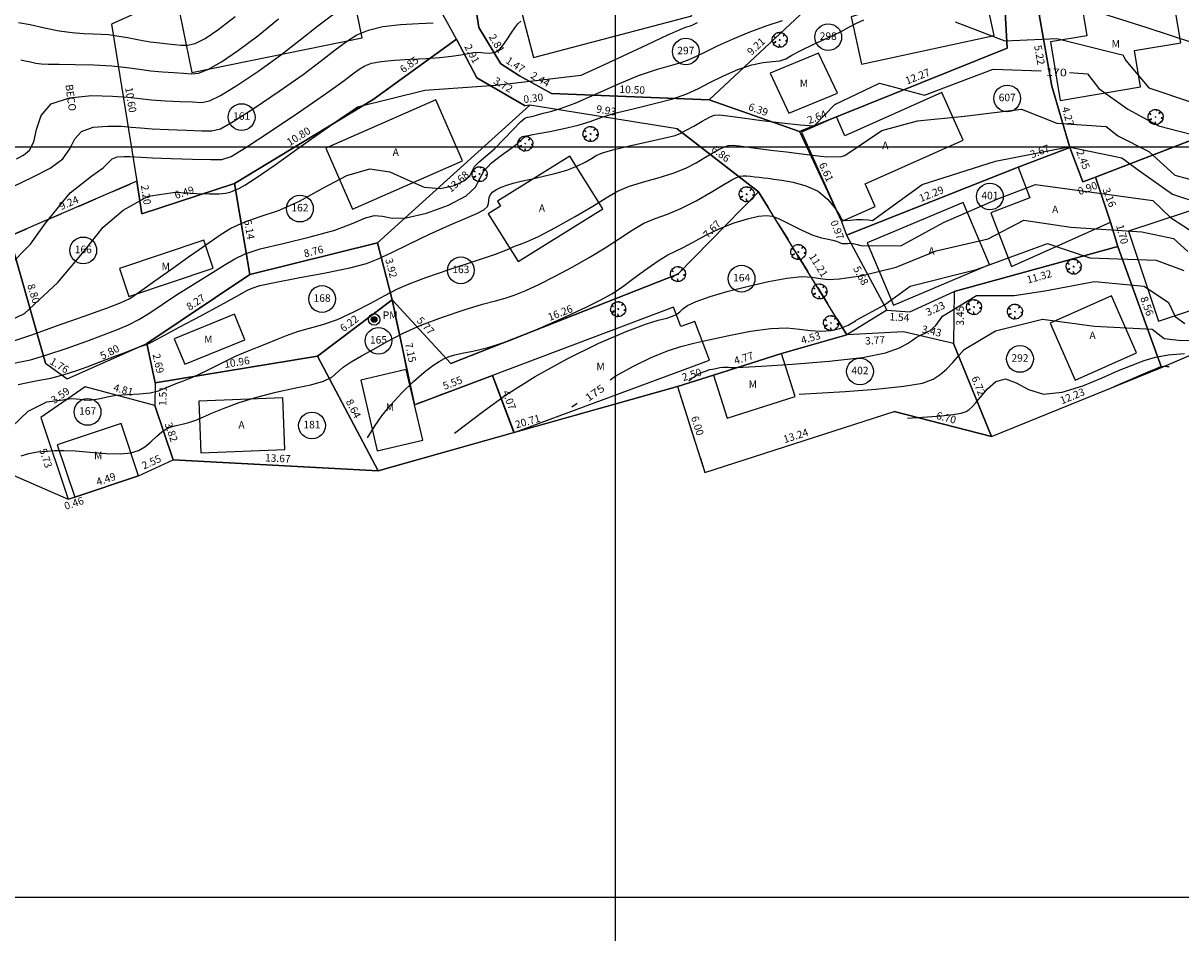
# Model space of a CAD drawing. Units: millimetres. Extents: x 181350 to 181950, y 1671000 to 1671400.
# Drawn here: x 181611 to 181688, y 1671148 to 1671208 of the extents above; entities that cross this region are included whole.
import ezdxf
from ezdxf.enums import TextEntityAlignment as Align

# ---------------------------------------------------------------- set-up
doc = ezdxf.new("R2010")
doc.units = ezdxf.units.MM
doc.linetypes.add('ALINHPROJETADO', pattern=[2.5, 1.25, -1.25])
doc.linetypes.add('CONTINUO', pattern=[0])
for name, color, linetype in [('CURVAS', 7, 'CONTINUO'), ('T-DIM', 7, 'Continuous'), ('T-DIVIS-IMAG', 254, 'ALINHPROJETADO'), ('T-DIVIS-LOTE', 254, 'Continuous'), ('T-EDIF-ALV', 130, 'Continuous'), ('T-EDIF-MAD', 10, 'Continuous'), ('T-EDIF-TEXT', 2, 'Continuous'), ('T-INFRA', 7, 'Continuous'), ('T-PGLEBA', 40, 'Continuous'), ('T-PLOTE', 254, 'Continuous'), ('T-PQUADR', 254, 'Continuous'), ('T-QUADR', 7, 'Continuous'), ('T-RUAS', 2, 'Continuous'), ('T-VEGET', 7, 'Continuous')]:
    doc.layers.add(name, color=color, linetype=linetype)
doc.styles.add('BECOS', font='romans.shx', dxfattribs={"height": 0.5})
doc.styles.add('CNÍVEL', font='romans.shx', dxfattribs={"height": 0.5})
doc.styles.add('LOTEDIM', font='romans.shx', dxfattribs={"height": 0.5})
doc.styles.add('NUMLOTE', font='romans.shx', dxfattribs={"height": 0.5})
doc.styles.get("Standard").update_dxf_attribs({"font": 'romans.shx'})
doc.styles.add('TEXTOEDIFICAÇÃO', font='romans.shx', dxfattribs={"height": 0.5})
doc.linetypes.add('ALVENARIA', pattern='A,0.375,[130,ltypeshp.shx,S=0.625,R=0,X=0,Y=0],2.5', length=2.875)
doc.linetypes.add('CERCA_ARAME', pattern='A,0.375,["X",Standard,S=1.25,R=0,X=-0.1,Y=-0.625],2.5', length=2.875)
doc.linetypes.add('MADEIRA', pattern='A,0.375,[130,ltypeshp.shx,S=0.3,R=0,X=0,Y=0.3],2.5', length=2.875)

# ---------------------------------------------------------------- blocks, each defined once
blk = doc.blocks.new('NUMLOTE')
at = {"layer": 'T-PLOTE'}
blk.add_circle((0, 0), 0.89, dxfattribs=at)
at = {"layer": 'T-PLOTE', "style": 'NUMLOTE'}
blk.add_attdef('NUMLOTE', text='', height=0.5, dxfattribs=at).set_placement((0, 0), align=Align.MIDDLE)
blk = doc.blocks.new('TEXTOEDIFICAÇÃO')
at = {"linetype": 'ALINHPROJETADO', "style": 'TEXTOEDIFICAÇÃO'}
blk.add_attdef('TEXTOEDIFICAÇÃO', (-0.052, -0.312), '', height=0.5, dxfattribs=at)
blk = doc.blocks.new('ÁRVORE')
for q in [(-0.035, 0.035), (-0.035, -0.035), (0.035, 0.035), (0.035, -0.035)]:
    blk.add_line((0, 0), q)
blk.add_lwpolyline([(0.339, -0.335), (0.316, -0.333), (0.332, -0.362), (0.285, -0.404), (0.204, -0.47), (0.114, -0.494), (0.03, -0.497), (0.021, -0.471), (-0.01, -0.361), (-0.039, -0.319), (-0.02, -0.401), (-0.029, -0.451), (-0.023, -0.47), (-0.047, -0.484), (-0.043, -0.509), (-0.105, -0.501), (-0.11, -0.499), (-0.181, -0.46), (-0.186, -0.434), (-0.201, -0.451), (-0.267, -0.423), (-0.364, -0.358), (-0.414, -0.289), (-0.416, -0.246), (-0.381, -0.215), (-0.261, -0.151), (-0.261, -0.123), (-0.411, -0.195), (-0.436, -0.195), (-0.466, -0.17), (-0.505, -0.042), (-0.495, 0.023), (-0.476, 0.164), (-0.434, 0.232), (-0.419, 0.241), (-0.378, 0.21), (-0.339, 0.177), (-0.306, 0.148), (-0.307, 0.165), (-0.363, 0.222), (-0.388, 0.254), (-0.408, 0.277), (-0.351, 0.356), (-0.283, 0.405), (-0.237, 0.442), (-0.182, 0.472), (-0.164, 0.462), (-0.159, 0.448), (-0.155, 0.465), (-0.145, 0.479), (-0.087, 0.494), (-0.032, 0.491), (-0.022, 0.489), (0.02, 0.499), (0.066, 0.5), (0.075, 0.473), (0.068, 0.427), (0.073, 0.43), (0.082, 0.451), (0.097, 0.47), (0.117, 0.478), (0.168, 0.469), (0.298, 0.391), (0.297, 0.37), (0.256, 0.301), (0.223, 0.248), (0.225, 0.235), (0.295, 0.305), (0.323, 0.324), (0.347, 0.342), (0.398, 0.296), (0.43, 0.241), (0.472, 0.167), (0.495, 0.043), (0.501, -0.024), (0.477, -0.044), (0.432, -0.056), (0.38, -0.057), (0.396, -0.068), (0.458, -0.071), (0.479, -0.072), (0.489, -0.077), (0.485, -0.12), (0.475, -0.164), (0.441, -0.244), (0.364, -0.335)], close=True)
blk = doc.blocks.new('POSTE')
h = blk.add_hatch(color=256)
edge = h.paths.add_edge_path()
edge.add_arc((0, 0), 0.187, 0, 360)
for radius in [0.381, 0.187]:
    blk.add_circle((0, 0), radius)
blk.add_attdef('POSTE', (0.578, 0.044), '', height=0.5)

msp = doc.modelspace()

# ---------------------------------------------------------------- linework, layer by layer
at = {"layer": 'CURVAS', "color": 54, "linetype": 'CONTINUO'}
for points in [[(181610.136, 1671199.221), (181610.597, 1671199.463), (181610.993, 1671199.792), (181611.28, 1671200.339), (181611.466, 1671201.17), (181611.765, 1671202.098), (181612.441, 1671202.867), (181613.652, 1671203.288), (181615.136, 1671203.424), (181616.525, 1671203.398), (181617.55, 1671203.32), (181618.341, 1671203.229), (181619.123, 1671203.145), (181620.058, 1671203.084), (181621.032, 1671203.04), (181621.864, 1671203), (181622.449, 1671202.975), (181622.98, 1671203.075), (181623.723, 1671203.432), (181624.864, 1671204.134), (181626.266, 1671205.081), (181627.71, 1671206.128), (181629.02, 1671207.147), (181630.192, 1671208.079), (181631.263, 1671208.882)], [(181674.964, 1671209.467), (181678.36, 1671208.819), (181681.563, 1671209.195), (181685.426, 1671207.972), (181688.535, 1671206.937)], [(181609.046, 1671188.126), (181610.655, 1671188.904), (181612.886, 1671190.977), (181614.65, 1671193.05), (181615.895, 1671194.657), (181617.244, 1671195.797), (181618.905, 1671196.73), (181620.721, 1671196.989), (181622.122, 1671196.894), (181622.99, 1671196.883), (181623.62, 1671196.891), (181624.06, 1671196.927), (181624.357, 1671196.994), (181624.562, 1671197.076), (181624.73, 1671197.156), (181624.932, 1671197.242), (181625.33, 1671197.457), (181626.102, 1671197.954), (181627.354, 1671198.822), (181628.877, 1671199.903), (181630.386, 1671200.974), (181631.642, 1671201.852), (181632.597, 1671202.507), (181632.836, 1671202.67), (181637.331, 1671203.795), (181642.051, 1671204.11), (181647.746, 1671204.794), (181648.97, 1671205.338), (181650.529, 1671206.065), (181652.154, 1671206.834), (181653.509, 1671207.467), (181654.345, 1671207.836), (181654.762, 1671207.997), (181654.949, 1671208.054), (181655.066, 1671208.096), (181655.173, 1671208.147), (181655.303, 1671208.213), (181655.484, 1671208.3)], [(181609.303, 1671185.46), (181611.065, 1671185.822), (181611.226, 1671185.855), (181612.228, 1671186.166), (181613.445, 1671186.584), (181614.74, 1671187.046), (181615.922, 1671187.478), (181616.851, 1671187.829), (181617.596, 1671188.147), (181618.279, 1671188.503), (181619.007, 1671188.954), (181619.833, 1671189.504), (181620.797, 1671190.142), (181621.902, 1671190.844), (181623.014, 1671191.535), (181623.964, 1671192.125), (181624.664, 1671192.557), (181625.357, 1671192.888), (181626.369, 1671193.206), (181627.904, 1671193.581), (181629.693, 1671194.008), (181631.343, 1671194.464), (181632.553, 1671194.915), (181633.383, 1671195.275), (181633.982, 1671195.447), (181634.507, 1671195.387), (181635.145, 1671195.257), (181636.093, 1671195.273), (181637.446, 1671195.59), (181638.908, 1671196.126), (181640.085, 1671196.74), (181640.704, 1671197.319), (181640.98, 1671197.862), (181641.252, 1671198.396), (181641.771, 1671198.935), (181642.438, 1671199.45), (181643.066, 1671199.897), (181643.507, 1671200.243), (181643.776, 1671200.487), (181643.929, 1671200.639), (181644.015, 1671200.711), (181644.066, 1671200.733), (181644.11, 1671200.737), (181644.19, 1671200.755), (181644.405, 1671200.803), (181644.869, 1671200.895), (181645.645, 1671201.04), (181646.597, 1671201.23), (181647.536, 1671201.456), (181648.338, 1671201.708), (181649.123, 1671201.981), (181650.072, 1671202.271), (181651.298, 1671202.575), (181652.637, 1671202.89), (181653.856, 1671203.213), (181654.79, 1671203.546), (181655.55, 1671203.902), (181656.316, 1671204.302), (181657.216, 1671204.747), (181658.183, 1671205.169), (181659.1, 1671205.484), (181659.872, 1671205.637), (181660.493, 1671205.693), (181660.977, 1671205.749), (181661.364, 1671205.882), (181661.782, 1671206.113), (181662.38, 1671206.442), (181663.245, 1671206.86), (181664.212, 1671207.305), (181665.052, 1671207.701), (181665.612, 1671207.998), (181666.043, 1671208.237), (181666.57, 1671208.485)], [(181609.617, 1671192.065), (181611.07, 1671193.516), (181612.056, 1671194.916), (181613.716, 1671196.937), (181615.158, 1671198.089), (181615.915, 1671198.607), (181616.261, 1671198.978), (181616.494, 1671199.215), (181616.845, 1671199.338), (181617.275, 1671199.377), (181617.678, 1671199.369), (181618.004, 1671199.346), (181618.433, 1671199.315), (181619.2, 1671199.277), (181620.439, 1671199.236), (181621.86, 1671199.195), (181623.07, 1671199.16), (181623.818, 1671199.165), (181624.439, 1671199.369), (181625.408, 1671199.961), (181627.039, 1671201.041), (181628.982, 1671202.353), (181630.724, 1671203.553), (181631.875, 1671204.376), (181632.542, 1671204.876), (181632.956, 1671205.184), (181633.328, 1671205.41), (181633.782, 1671205.582), (181634.425, 1671205.704), (181635.319, 1671205.785), (181636.362, 1671205.843), (181637.408, 1671205.9), (181638.335, 1671205.971), (181639.114, 1671206.054), (181639.736, 1671206.145), (181640.207, 1671206.232), (181640.58, 1671206.295), (181640.923, 1671206.312), (181641.287, 1671206.275), (181641.658, 1671206.247), (181642.008, 1671206.31), (181642.317, 1671206.521), (181642.591, 1671206.843), (181642.845, 1671207.219), (181643.09, 1671207.595), (181643.32, 1671207.933), (181643.525, 1671208.201), (181643.717, 1671208.378)], [(181610.023, 1671187.115), (181611.149, 1671187.49), (181612.808, 1671188.077), (181614.646, 1671188.736), (181616.186, 1671189.292), (181617.103, 1671189.635), (181617.672, 1671189.916), (181618.316, 1671190.349), (181619.336, 1671191.074), (181620.535, 1671191.934), (181621.598, 1671192.691), (181622.294, 1671193.178), (181622.743, 1671193.485), (181623.154, 1671193.769), (181623.702, 1671194.147), (181624.419, 1671194.583), (181625.304, 1671195.002), (181626.355, 1671195.365), (181627.577, 1671195.78), (181628.975, 1671196.391), (181630.532, 1671197.259), (181632.137, 1671198.1), (181633.657, 1671198.545), (181634.991, 1671198.356), (181636.178, 1671197.815), (181637.288, 1671197.334), (181638.359, 1671197.229), (181639.298, 1671197.427), (181639.978, 1671197.759), (181640.328, 1671198.086), (181640.484, 1671198.393), (181640.637, 1671198.694), (181640.942, 1671199.012), (181641.397, 1671199.392), (181641.965, 1671199.889), (181642.597, 1671200.52), (181643.206, 1671201.165), (181643.694, 1671201.669), (181643.995, 1671201.923), (181644.176, 1671201.998), (181644.333, 1671202.015), (181644.548, 1671202.066), (181644.842, 1671202.155), (181645.218, 1671202.259), (181645.699, 1671202.375), (181646.372, 1671202.571), (181647.339, 1671202.931), (181648.651, 1671203.5), (181650.134, 1671204.162), (181651.563, 1671204.759), (181652.754, 1671205.173), (181653.691, 1671205.44), (181654.402, 1671205.634), (181654.936, 1671205.825), (181655.422, 1671206.053), (181656.012, 1671206.353), (181656.821, 1671206.746), (181657.814, 1671207.195), (181658.922, 1671207.649), (181660.069, 1671208.066), (181661.152, 1671208.427)], [(181610.276, 1671208.299), (181611.049, 1671208.153), (181611.994, 1671207.942), (181612.966, 1671207.744), (181613.846, 1671207.62), (181614.606, 1671207.56), (181615.24, 1671207.537), (181615.761, 1671207.522), (181616.254, 1671207.491), (181616.82, 1671207.419), (181617.526, 1671207.292), (181618.302, 1671207.142), (181619.046, 1671207.012), (181619.676, 1671206.933), (181620.203, 1671206.885), (181620.659, 1671206.841), (181621.08, 1671206.786), (181621.521, 1671206.781), (181622.037, 1671206.904), (181622.689, 1671207.227), (181623.55, 1671207.81), (181624.696, 1671208.704)], [(181610.428, 1671205.799), (181610.716, 1671205.745), (181611.068, 1671205.666), (181611.43, 1671205.593), (181611.784, 1671205.546), (181612.245, 1671205.523), (181612.964, 1671205.511), (181614.03, 1671205.499), (181615.28, 1671205.471), (181616.488, 1671205.41), (181617.484, 1671205.307), (181618.315, 1671205.185), (181619.085, 1671205.078), (181619.867, 1671205.008), (181620.617, 1671204.963), (181621.261, 1671204.92), (181621.765, 1671204.881), (181622.25, 1671204.928), (181622.88, 1671205.168), (181623.776, 1671205.681), (181624.908, 1671206.445), (181626.203, 1671207.416), (181627.593, 1671208.533)], [(181672.655, 1671208.336), (181675.959, 1671207.079), (181679.421, 1671207.236), (181683.604, 1671206.191)], [(181683.604, 1671206.191), (181683.827, 1671206.136), (181684.021, 1671205.767)], [(181684.021, 1671205.767), (181685.558, 1671203.935), (181688.39, 1671202.992)], [(181609.822, 1671181.365), (181610.912, 1671182.402), (181612.157, 1671183.024), (181613.217, 1671183.164), (181613.417, 1671183.205), (181613.825, 1671183.247), (181614.112, 1671183.231), (181614.363, 1671183.188), (181614.644, 1671183.149), (181614.964, 1671183.135), (181615.315, 1671183.166), (181615.7, 1671183.253), (181616.164, 1671183.363), (181616.76, 1671183.457), (181617.511, 1671183.507), (181618.317, 1671183.545), (181619.045, 1671183.616), (181619.598, 1671183.752), (181620.02, 1671183.925), (181620.386, 1671184.094), (181620.775, 1671184.237), (181621.262, 1671184.41), (181621.924, 1671184.686), (181622.801, 1671185.111), (181623.783, 1671185.607), (181624.722, 1671186.065), (181625.508, 1671186.407), (181626.178, 1671186.666), (181626.802, 1671186.906), (181627.443, 1671187.173), (181628.123, 1671187.451), (181628.856, 1671187.705), (181629.653, 1671187.923), (181630.535, 1671188.165), (181631.519, 1671188.511), (181632.603, 1671189.008), (181633.691, 1671189.577), (181634.661, 1671190.107), (181635.46, 1671190.522), (181636.286, 1671190.886), (181637.403, 1671191.301), (181638.959, 1671191.831), (181640.644, 1671192.393), (181642.036, 1671192.866), (181642.827, 1671193.163), (181643.176, 1671193.32), (181643.36, 1671193.408), (181643.625, 1671193.499), (181644.102, 1671193.682), (181644.892, 1671194.046), (181646.038, 1671194.644), (181647.336, 1671195.364), (181648.521, 1671196.058), (181649.409, 1671196.608), (181650.128, 1671197.027), (181650.884, 1671197.363), (181651.825, 1671197.659), (181652.866, 1671197.946), (181653.863, 1671198.252), (181654.703, 1671198.596), (181655.397, 1671198.956), (181655.987, 1671199.302), (181656.505, 1671199.605), (181656.946, 1671199.849), (181657.296, 1671200.017), (181657.564, 1671200.102), (181657.847, 1671200.114), (181658.265, 1671200.069), (181658.904, 1671199.984), (181659.701, 1671199.878), (181660.563, 1671199.77), (181661.414, 1671199.673), (181662.265, 1671199.577), (181663.147, 1671199.466), (181664.084, 1671199.352), (181665.067, 1671199.37), (181665.3, 1671199.442), (181667.777, 1671201.106), (181670.137, 1671201.735), (181673.284, 1671202.049), (181677.061, 1671202.521), (181679.421, 1671201.578), (181682.708, 1671201.377), (181683.462, 1671200.77), (181683.485, 1671200.754), (181685.558, 1671199.692), (181687.288, 1671198.12), (181691.379, 1671197.02)], [(181610.434, 1671179.418), (181610.962, 1671179.584), (181611.534, 1671179.684), (181612.109, 1671179.742), (181612.669, 1671179.778), (181613.288, 1671179.786), (181614.064, 1671179.751), (181615.047, 1671179.671), (181616.103, 1671179.588), (181617.049, 1671179.554), (181617.753, 1671179.611), (181618.263, 1671179.767), (181618.677, 1671180.02), (181619.073, 1671180.358), (181619.453, 1671180.719), (181619.805, 1671181.028), (181620.12, 1671181.231), (181620.429, 1671181.353), (181620.766, 1671181.44), (181621.16, 1671181.532), (181621.603, 1671181.649), (181622.077, 1671181.809), (181622.582, 1671182.023), (181623.183, 1671182.29), (181623.963, 1671182.608), (181624.973, 1671182.965), (181626.151, 1671183.328), (181627.402, 1671183.655), (181628.63, 1671183.921), (181629.727, 1671184.153), (181630.581, 1671184.392), (181631.129, 1671184.67), (181631.504, 1671184.986), (181631.888, 1671185.329), (181632.426, 1671185.694), (181633.117, 1671186.09), (181633.922, 1671186.534), (181634.818, 1671187.033), (181635.849, 1671187.57), (181637.071, 1671188.124), (181638.495, 1671188.667), (181639.939, 1671189.151), (181641.172, 1671189.524), (181642.037, 1671189.76), (181642.67, 1671189.93), (181643.283, 1671190.131), (181644.046, 1671190.442), (181644.965, 1671190.865), (181646.007, 1671191.386), (181647.133, 1671191.984), (181648.27, 1671192.628), (181649.341, 1671193.281), (181650.287, 1671193.907), (181651.13, 1671194.465), (181651.912, 1671194.915), (181652.68, 1671195.24), (181653.486, 1671195.529), (181654.388, 1671195.896), (181655.405, 1671196.415), (181656.41, 1671196.992), (181657.238, 1671197.492), (181657.772, 1671197.812), (181658.087, 1671197.979), (181658.303, 1671198.05), (181658.521, 1671198.076), (181658.762, 1671198.075), (181659.024, 1671198.054), (181659.308, 1671198.022), (181659.602, 1671197.984), (181659.897, 1671197.948), (181660.197, 1671197.913), (181660.573, 1671197.865), (181661.111, 1671197.786), (181661.86, 1671197.652), (181662.711, 1671197.423), (181663.517, 1671197.055), (181664.157, 1671196.533), (181664.619, 1671195.966), (181664.918, 1671195.495), (181665.083, 1671195.223), (181665.2, 1671195.116), (181665.374, 1671195.107), (181665.677, 1671195.133), (181666.07, 1671195.162), (181666.483, 1671195.169), (181666.859, 1671195.138), (181667.144, 1671195.103), (181670.452, 1671197.491), (181670.452, 1671197.491), (181675.33, 1671199.063), (181680.208, 1671200.006), (181683.759, 1671199.288), (181684.919, 1671198.422), (181687.131, 1671196.863), (181689.019, 1671196.234)], [(181633.51, 1671180.619), (181634.029, 1671181.441), (181634.476, 1671182.08), (181635.074, 1671182.828), (181635.807, 1671183.617), (181636.582, 1671184.367), (181637.292, 1671184.992), (181637.853, 1671185.432), (181638.286, 1671185.717), (181638.636, 1671185.903), (181638.956, 1671186.038), (181639.324, 1671186.147), (181639.823, 1671186.252), (181640.536, 1671186.386), (181641.543, 1671186.631), (181642.92, 1671187.084), (181644.672, 1671187.792), (181646.508, 1671188.606), (181648.066, 1671189.331), (181649.093, 1671189.831), (181649.777, 1671190.214), (181650.42, 1671190.649), (181651.241, 1671191.25), (181652.141, 1671191.909), (181652.941, 1671192.466), (181653.52, 1671192.811), (181653.985, 1671193.036), (181654.5, 1671193.286), (181655.193, 1671193.667), (181656.039, 1671194.127), (181656.975, 1671194.578), (181657.935, 1671194.946), (181658.826, 1671195.215), (181659.553, 1671195.383), (181660.062, 1671195.446), (181660.478, 1671195.387), (181660.968, 1671195.188), (181661.648, 1671194.85), (181662.428, 1671194.462), (181663.166, 1671194.134), (181663.748, 1671193.944), (181664.182, 1671193.855), (181664.505, 1671193.798), (181664.751, 1671193.721), (181664.951, 1671193.639), (181665.132, 1671193.579), (181665.313, 1671193.563), (181665.482, 1671193.576), (181665.617, 1671193.593), (181665.715, 1671193.595), (181665.85, 1671193.566), (181666.115, 1671193.494), (181666.368, 1671193.432), (181669.036, 1671193.405), (181671.868, 1671194.977), (181675.487, 1671196.548), (181678.005, 1671197.491), (181682.725, 1671196.863), (181685.811, 1671196.432), (181686.997, 1671195.307), (181688.704, 1671194.191)], [(181639.313, 1671180.938), (181641.227, 1671182.407), (181642.77, 1671183.505), (181644.672, 1671184.715), (181646.805, 1671185.891), (181648.919, 1671186.923), (181650.729, 1671187.714), (181652.024, 1671188.201), (181652.879, 1671188.461), (181653.438, 1671188.606), (181653.83, 1671188.733), (181654.111, 1671188.869), (181654.322, 1671189.024), (181654.52, 1671189.211), (181654.833, 1671189.437), (181655.407, 1671189.712), (181656.34, 1671190.038), (181657.542, 1671190.39), (181658.879, 1671190.736), (181660.217, 1671191.043), (181661.438, 1671191.27), (181662.428, 1671191.374), (181663.121, 1671191.336), (181663.656, 1671191.234), (181664.221, 1671191.171), (181664.945, 1671191.218), (181665.721, 1671191.329), (181666.375, 1671191.423), (181668.721, 1671191.991), (181671.396, 1671193.091), (181674.858, 1671193.877), (181677.218, 1671195.134), (181680.365, 1671194.662), (181685.085, 1671194.348), (181687.199, 1671193.895), (181688.138, 1671193.041)], [(181654.915, 1671184.429), (181655.096, 1671184.568), (181655.242, 1671184.672), (181655.422, 1671184.787), (181655.625, 1671184.898), (181655.83, 1671184.997), (181656.016, 1671185.074), (181656.171, 1671185.126), (181656.319, 1671185.164), (181656.495, 1671185.203), (181656.722, 1671185.252), (181656.972, 1671185.301), (181657.206, 1671185.334), (181657.393, 1671185.339), (181657.551, 1671185.326), (181657.707, 1671185.311), (181657.939, 1671185.309), (181658.516, 1671185.336), (181659.754, 1671185.407), (181661.819, 1671185.534), (181664.263, 1671185.722), (181666.486, 1671185.973), (181668.022, 1671186.282), (181668.951, 1671186.609), (181669.485, 1671186.905), (181669.819, 1671187.133), (181670.061, 1671187.303), (181670.302, 1671187.438), (181670.611, 1671187.567), (181670.978, 1671187.765), (181671.373, 1671188.116), (181671.766, 1671188.66), (181671.803, 1671188.727), (181674.071, 1671190.104), (181676.589, 1671190.104), (181678.634, 1671190.419), (181681.939, 1671191.048), (181685.243, 1671190.733), (181686.861, 1671189.65), (181687.313, 1671188.701), (181687.94, 1671188.239)], [(181662.253, 1671183.533), (181665.317, 1671183.717), (181667.377, 1671183.867), (181669.233, 1671184.054), (181670.466, 1671184.272), (181671.191, 1671184.53), (181671.659, 1671184.839), (181672.079, 1671185.207), (181672.498, 1671185.635), (181672.927, 1671186.119), (181673.25, 1671186.518), (181675.33, 1671187.747), (181678.477, 1671188.533), (181681.939, 1671188.061), (181685.771, 1671187.871), (181686.562, 1671187.245), (181687.734, 1671187.1), (181689.522, 1671187.121), (181692.011, 1671187.059), (181694.685, 1671186.924), (181696.876, 1671186.788), (181698.09, 1671186.71), (181698.538, 1671186.681), (181698.602, 1671186.677)], [(181669.469, 1671181.938), (181670.809, 1671182.018), (181671.709, 1671182.084), (181672.521, 1671182.166), (181673.06, 1671182.261), (181673.377, 1671182.374), (181673.582, 1671182.509), (181673.773, 1671182.68), (181674.009, 1671182.935), (181674.34, 1671183.332), (181674.8, 1671183.876), (181675.369, 1671184.368), (181676.01, 1671184.558), (181676.708, 1671184.295), (181677.525, 1671183.836), (181678.539, 1671183.537), (181679.789, 1671183.66), (181681.145, 1671184.094), (181682.435, 1671184.63), (181683.526, 1671185.097), (181684.44, 1671185.473), (181685.238, 1671185.772), (181685.996, 1671186.002), (181686.842, 1671186.158), (181687.919, 1671186.23)], [(181683.249, 1671184.032), (181684.329, 1671184.501), (181685.046, 1671184.812), (181685.671, 1671185.083), (181686.05, 1671185.247), (181686.23, 1671185.324), (181686.309, 1671185.354), (181686.369, 1671185.372), (181686.436, 1671185.385), (181686.521, 1671185.39), (181686.629, 1671185.389), (181686.742, 1671185.384), (181686.832, 1671185.379), (181686.883, 1671185.375), (181686.901, 1671185.374), (181686.904, 1671185.374)]]:
    msp.add_lwpolyline(points, dxfattribs=at)
at = {"layer": 'CURVAS', "color": 2, "linetype": 'CONTINUO'}
for points in [[(181609.907, 1671197.358), (181611.238, 1671198.008), (181612.383, 1671198.601), (181613.219, 1671199.214), (181613.691, 1671199.889), (181614.013, 1671200.538), (181614.467, 1671201.041), (181615.248, 1671201.313), (181616.206, 1671201.4), (181617.102, 1671201.384), (181617.777, 1671201.333), (181618.387, 1671201.272), (181619.162, 1671201.211), (181620.249, 1671201.16), (181621.446, 1671201.118), (181622.467, 1671201.08), (181623.134, 1671201.07), (181623.709, 1671201.222), (181624.565, 1671201.697), (181625.952, 1671202.587), (181627.624, 1671203.717), (181629.217, 1671204.841), (181630.448, 1671205.762), (181631.367, 1671206.478), (181632.11, 1671207.033), (181632.807, 1671207.467), (181633.574, 1671207.794), (181634.521, 1671208.021), (181635.699, 1671208.159), (181636.909, 1671208.234), (181637.894, 1671208.272)], [(181610.237, 1671184.164), (181611.417, 1671184.42), (181612.429, 1671184.595), (181613.306, 1671184.841), (181614.081, 1671185.092), (181614.831, 1671185.355), (181615.644, 1671185.658), (181616.569, 1671186.011), (181617.476, 1671186.359), (181618.195, 1671186.633), (181618.602, 1671186.782), (181618.768, 1671186.837), (181618.812, 1671186.846), (181618.865, 1671186.869), (181619.121, 1671187.005), (181619.788, 1671187.361), (181620.976, 1671187.993), (181622.411, 1671188.759), (181623.721, 1671189.462), (181624.619, 1671189.953), (181625.168, 1671190.26), (181625.516, 1671190.455), (181625.828, 1671190.605), (181626.343, 1671190.763), (181627.32, 1671190.976), (181628.895, 1671191.275), (181630.724, 1671191.619), (181632.345, 1671191.951), (181633.434, 1671192.238), (181634.22, 1671192.544), (181635.076, 1671192.959), (181636.267, 1671193.535), (181637.647, 1671194.185), (181638.967, 1671194.784), (181640.021, 1671195.237), (181640.782, 1671195.565), (181641.264, 1671195.818), (181641.499, 1671196.037), (181641.571, 1671196.24), (181641.582, 1671196.437), (181641.618, 1671196.635), (181641.707, 1671196.828), (181641.865, 1671197.011), (181642.1, 1671197.177), (181642.409, 1671197.326), (181642.782, 1671197.461), (181643.216, 1671197.587), (181643.737, 1671197.714), (181644.379, 1671197.857), (181645.153, 1671198.028), (181645.984, 1671198.231), (181646.779, 1671198.466), (181647.456, 1671198.73), (181648.003, 1671198.997), (181648.42, 1671199.236), (181648.745, 1671199.427), (181649.153, 1671199.604), (181649.855, 1671199.812), (181650.969, 1671200.078), (181652.245, 1671200.363), (181653.337, 1671200.608), (181654.001, 1671200.777), (181654.385, 1671200.921), (181654.737, 1671201.112), (181655.238, 1671201.399), (181655.805, 1671201.718), (181656.289, 1671201.984), (181656.607, 1671202.128), (181656.932, 1671202.153), (181657.507, 1671202.084), (181658.495, 1671201.947), (181659.766, 1671201.775), (181661.112, 1671201.604), (181662.336, 1671201.468), (181663.256, 1671201.404), (181664.63, 1671202.835), (181667.62, 1671204.25), (181670.609, 1671203.464), (181675.173, 1671205.193), (181678.388, 1671205.069)], [(181680.277, 1671204.963), (181681.466, 1671204.878), (181682.219, 1671203.908), (181684.141, 1671202.521), (181686.187, 1671201.421), (181689.806, 1671200.478)], [(181649.684, 1671184.495), (181650.047, 1671184.751), (181651.219, 1671185.395), (181652.408, 1671185.966), (181653.485, 1671186.415), (181654.379, 1671186.717), (181655.235, 1671186.936), (181656.255, 1671187.159), (181657.568, 1671187.445), (181659.016, 1671187.729), (181660.364, 1671187.917), (181661.437, 1671187.944), (181662.285, 1671187.867), (181663.011, 1671187.773), (181663.701, 1671187.736), (181664.36, 1671187.779), (181664.972, 1671187.913), (181665.524, 1671188.138), (181666.007, 1671188.416), (181666.056, 1671188.451), (181667.935, 1671189.476), (181669.665, 1671190.733), (181674.071, 1671191.833), (181678.792, 1671193.562), (181681.624, 1671192.619), (181686.03, 1671192.462), (181687.876, 1671191.78)], [(181647.114, 1671182.684), (181647.477, 1671182.939)]]:
    msp.add_lwpolyline(points, dxfattribs=at)
at = {"layer": 'T-DIVIS-IMAG'}
for p, q in [((181609.67, 1671194.055), (181618.149, 1671197.724)), ((181659.557, 1671197.018), (181665.441, 1671187.478)), ((181686.401, 1671185.318), (181683.49, 1671193.372)), ((181636.638, 1671182.821), (181635.15, 1671189.81)), ((181641.828, 1671184.78), (181636.638, 1671182.821)), ((181641.828, 1671184.78), (181643.266, 1671180.97)), ((181654.163, 1671184.035), (181655.984, 1671178.318))]:
    msp.add_line(p, q, dxfattribs=at)
at = {"layer": 'T-DIVIS-LOTE', "linetype": 'CERCA_ARAME'}
for p, q in [((181639.431, 1671207.178), (181635.537, 1671214.276)), ((181619.571, 1671209.596), (181616.45, 1671208.187)), ((181616.45, 1671208.187), (181618.149, 1671197.724)), ((181633.878, 1671203.17), (181639.431, 1671207.178)), ((181639.431, 1671207.178), (181640.798, 1671204.613)), ((181640.798, 1671204.613), (181644.021, 1671202.75)), ((181624.646, 1671197.56), (181633.878, 1671203.17)), ((181644.323, 1671202.787), (181634.174, 1671193.61)), ((181654.125, 1671201.201), (181644.323, 1671202.787)), ((181654.125, 1671201.201), (181659.557, 1671197.018)), ((181618.149, 1671197.724), (181618.471, 1671195.55)), ((181618.471, 1671195.55), (181624.646, 1671197.56)), ((181625.671, 1671191.51), (181624.646, 1671197.56)), ((181654.186, 1671191.535), (181659.557, 1671197.018)), ((181634.174, 1671193.61), (181625.671, 1671191.51)), ((181634.174, 1671193.61), (181635.15, 1671189.81)), ((181625.671, 1671191.51), (181618.805, 1671186.899)), ((181639.063, 1671185.566), (181654.186, 1671191.535)), ((181630.189, 1671186.066), (181635.15, 1671189.81)), ((181635.15, 1671189.81), (181639.063, 1671185.566)), ((181672.574, 1671190.364), (181672.543, 1671186.918)), ((181669.202, 1671187.682), (181665.441, 1671187.478)), ((181672.543, 1671186.918), (181669.202, 1671187.682)), ((181619.377, 1671184.275), (181618.805, 1671186.899)), ((181672.543, 1671186.918), (181675.076, 1671180.699)), ((181630.189, 1671186.066), (181619.377, 1671184.275)), ((181630.189, 1671186.066), (181634.228, 1671178.428)), ((181675.076, 1671180.699), (181686.401, 1671185.318)), ((181614.701, 1671184.029), (181611.757, 1671181.966)), ((181619.341, 1671182.765), (181614.701, 1671184.029)), ((181620.577, 1671179.155), (181619.341, 1671182.765)), ((181655.984, 1671178.318), (181668.59, 1671182.371)), ((181675.076, 1671180.699), (181668.59, 1671182.371))]:
    msp.add_line(p, q, dxfattribs=at)
at = {"layer": 'T-DIVIS-LOTE', "linetype": 'ALVENARIA'}
for p, q in [((181676.123, 1671206.596), (181675.759, 1671213.038)), ((181679.086, 1671204.059), (181678.178, 1671209.198)), ((181664.737, 1671202.013), (181676.123, 1671206.596)), ((181676.848, 1671198.656), (181665.424, 1671194.136)), ((181683.49, 1671193.372), (181683, 1671195)), ((181661.086, 1671186.24), (181665.441, 1671187.478)), ((181654.163, 1671184.035), (181656.545, 1671184.794))]:
    msp.add_line(p, q, dxfattribs=at)
at = {"layer": 'T-DIVIS-LOTE', "linetype": 'MADEIRA'}
for p, q in [((181640.929, 1671207.955), (181640.531, 1671210.593)), ((181663.001, 1671209.421), (181656.26, 1671203.144)), ((181642.389, 1671205.548), (181640.929, 1671207.955)), ((181643.625, 1671204.748), (181642.389, 1671205.548)), ((181645.766, 1671203.568), (181643.625, 1671204.748)), ((181656.26, 1671203.144), (181645.766, 1671203.568)), ((181680.279, 1671199.964), (181679.086, 1671204.059)), ((181695, 1671203), (181682, 1671198)), ((181665.075, 1671195.038), (181665.424, 1671194.136)), ((181612.072, 1671185.587), (181609.67, 1671194.055)), ((181665.424, 1671194.136), (181668.104, 1671189.127)), ((181683.49, 1671193.372), (181672.574, 1671190.364)), ((181669.636, 1671189.017), (181672.574, 1671190.364)), ((181668.104, 1671189.127), (181669.636, 1671189.017)), ((181613.5, 1671184.546), (181618.805, 1671186.899)), ((181612.072, 1671185.587), (181613.5, 1671184.546)), ((181611.757, 1671181.966), (181613.57, 1671176.531)), ((181618.261, 1671178.096), (181620.577, 1671179.155)), ((181634.228, 1671178.428), (181620.577, 1671179.155)), ((181613.57, 1671176.531), (181614.007, 1671176.677))]:
    msp.add_line(p, q, dxfattribs=at)
at = {"layer": 'T-DIVIS-LOTE'}
for p, q in [((181644.323, 1671202.787), (181644.021, 1671202.75)), ((181662.293, 1671201.029), (181656.26, 1671203.144)), ((181664.737, 1671202.013), (181662.293, 1671201.029)), ((181664.737, 1671202.013), (181662.293, 1671201.029)), ((181662.293, 1671201.029), (181665.075, 1671195.038)), ((181676.848, 1671198.656), (181680.279, 1671199.964)), ((181680.279, 1671199.964), (181676.848, 1671198.656)), ((181681.151, 1671197.676), (181680.279, 1671199.964)), ((181682, 1671198), (181681.151, 1671197.676)), ((181682, 1671198), (181683, 1671195)), ((181686.401, 1671185.318), (181695, 1671189)), ((181656.545, 1671184.794), (181661.086, 1671186.24)), ((181619.377, 1671184.275), (181619.341, 1671182.765)), ((181654.163, 1671184.035), (181634.228, 1671178.428)), ((181618.261, 1671178.096), (181614.007, 1671176.677))]:
    msp.add_line(p, q, dxfattribs=at)
at = {"layer": 'T-EDIF-ALV'}
for points in [[(181632.153, 1671212.166), (181620.821, 1671209.865), (181621.816, 1671204.965), (181633.148, 1671207.266)], [(181673.182, 1671200.447), (181671.762, 1671203.632), (181665.3, 1671200.752), (181664.737, 1671202.013), (181662.426, 1671200.983), (181665.075, 1671195.038), (181667.331, 1671196.043), (181666.663, 1671197.542)], [(181638.055, 1671203.139), (181630.732, 1671199.918), (181632.517, 1671195.86), (181639.84, 1671199.082)], [(181682, 1671198), (181681.151, 1671197.676), (181680.279, 1671199.964), (181676.848, 1671198.656), (181677.631, 1671196.605), (181675.03, 1671195.613), (181676.396, 1671192.029), (181683, 1671195)], [(181649.178, 1671195.891), (181646.987, 1671199.394), (181642.174, 1671196.384), (181642.373, 1671196.067), (181641.558, 1671195.557), (181643.551, 1671192.37)], [(181692.011, 1671196.967), (181684.2, 1671194.4), (181686.2, 1671188.4), (181694, 1671191)], [(181673.18, 1671196.311), (181666.799, 1671193.605), (181668.552, 1671189.472), (181674.933, 1671192.177)], [(181683.054, 1671190.076), (181678.971, 1671188.273), (181680.65, 1671184.473), (181684.732, 1671186.276)], [(181627.875, 1671183.289), (181622.269, 1671183.07), (181622.404, 1671179.618), (181628.01, 1671179.836)]]:
    msp.add_lwpolyline(points, close=True, dxfattribs=at)
at = {"layer": 'T-EDIF-MAD'}
for points in [[(181654.094, 1671212.56), (181643.562, 1671209.781), (181644.571, 1671205.958), (181655.103, 1671208.737)], [(181674.247, 1671212.049), (181669.132, 1671210.312), (181669.111, 1671210.286), (181669.228, 1671209.746), (181665.73, 1671208.683), (181666.42, 1671205.51), (181675.252, 1671207.432)], [(181684.595, 1671206.432), (181687.676, 1671206.946), (181687, 1671211), (181681, 1671210), (181681.432, 1671207.405), (181679, 1671207), (181679.649, 1671203.108), (181685, 1671204)], [(181663.552, 1671206.255), (181660.321, 1671204.927), (181661.58, 1671202.251), (181664.812, 1671203.579)], [(181622.606, 1671193.785), (181616.983, 1671191.903), (181617.605, 1671190.044), (181623.228, 1671191.926)], [(181624.647, 1671188.863), (181620.642, 1671187.224), (181621.338, 1671185.523), (181625.343, 1671187.162)], [(181656.28, 1671185.794), (181655.303, 1671188.383), (181654.386, 1671188.037), (181653.896, 1671189.335), (181641.828, 1671184.78), (181643.272, 1671180.972)], [(181661.086, 1671186.24), (181656.545, 1671184.794), (181657.456, 1671181.936), (181661.997, 1671183.382)], [(181636.088, 1671185.169), (181633.06, 1671184.459), (181634.162, 1671179.754), (181637.191, 1671180.463)], [(181617.102, 1671181.57), (181612.848, 1671180.15), (181614.007, 1671176.677), (181618.261, 1671178.096)]]:
    msp.add_lwpolyline(points, close=True, dxfattribs=at)
at = {"layer": 'T-PGLEBA'}
msp.add_lwpolyline([(181564.115, 1671158.246), (181567.162, 1671165.409), (181582.417, 1671175.466), (181592.165, 1671179.774), (181596.5, 1671180.682), (181597.832, 1671176.97), (181599.308, 1671174.114), (181609.549, 1671178.294), (181613.57, 1671176.531), (181618.261, 1671178.096), (181620.577, 1671179.155), (181634.228, 1671178.428), (181643.266, 1671180.97), (181654.163, 1671184.035), (181655.984, 1671178.318), (181668.59, 1671182.371), (181675.076, 1671180.699), (181686.401, 1671185.318), (181695, 1671189)], dxfattribs=at)
at = {"layer": 'T-PLOTE'}
for points in [[(181639.431, 1671207.178), (181635.537, 1671214.276), (181634.329, 1671214.147), (181619.571, 1671209.596), (181616.45, 1671208.187), (181618.149, 1671197.724), (181618.471, 1671195.55), (181624.646, 1671197.56), (181633.878, 1671203.17)], [(181663.001, 1671209.421), (181659.257, 1671211.311), (181655.401, 1671214.306), (181649.377, 1671213.085), (181646.367, 1671213.071), (181643.864, 1671212.198), (181640.531, 1671210.593), (181640.929, 1671207.955), (181642.389, 1671205.548), (181643.625, 1671204.748), (181645.766, 1671203.568), (181656.26, 1671203.144)], [(181692, 1671214), (181690, 1671215), (181688, 1671215), (181678, 1671213), (181678, 1671212), (181678.178, 1671209.198), (181679.086, 1671204.059), (181680.279, 1671199.964), (181681.151, 1671197.676), (181682, 1671198), (181695, 1671203)], [(181676.123, 1671206.596), (181675.759, 1671213.038), (181666.437, 1671211.508), (181665.582, 1671210.559), (181663.001, 1671209.421), (181656.26, 1671203.144), (181662.293, 1671201.029), (181664.737, 1671202.013)], [(181679.086, 1671204.059), (181678.178, 1671209.198), (181678, 1671212), (181675.759, 1671213.038), (181676.123, 1671206.596), (181664.737, 1671202.013), (181662.293, 1671201.029), (181665.075, 1671195.038), (181665.424, 1671194.136), (181676.848, 1671198.656), (181680.279, 1671199.964)], [(181644.323, 1671202.787), (181644.021, 1671202.75), (181640.798, 1671204.613), (181639.431, 1671207.178), (181633.878, 1671203.17), (181624.646, 1671197.56), (181625.671, 1671191.51), (181634.174, 1671193.61)], [(181659.557, 1671197.018), (181654.125, 1671201.201), (181644.323, 1671202.787), (181634.174, 1671193.61), (181635.15, 1671189.81), (181639.063, 1671185.566), (181654.186, 1671191.535)], [(181695, 1671203), (181682, 1671198), (181683, 1671195), (181683.49, 1671193.372), (181686.401, 1671185.318), (181695, 1671189), (181699, 1671193)], [(181683, 1671195), (181682, 1671198), (181681.151, 1671197.676), (181680.279, 1671199.964), (181676.848, 1671198.656), (181665.424, 1671194.136), (181668.104, 1671189.127), (181669.636, 1671189.017), (181672.574, 1671190.364), (181683.49, 1671193.372)], [(181625.671, 1671191.51), (181624.646, 1671197.56), (181618.471, 1671195.55), (181618.149, 1671197.724), (181609.67, 1671194.055), (181612.072, 1671185.587), (181613.5, 1671184.546), (181618.805, 1671186.899)], [(181656.545, 1671184.794), (181661.086, 1671186.24), (181665.441, 1671187.478), (181659.557, 1671197.018), (181654.186, 1671191.535), (181639.063, 1671185.566), (181635.15, 1671189.81), (181636.638, 1671182.821), (181641.828, 1671184.78), (181643.266, 1671180.97), (181654.163, 1671184.035)], [(181635.15, 1671189.81), (181634.174, 1671193.61), (181625.671, 1671191.51), (181618.805, 1671186.899), (181619.377, 1671184.275), (181630.189, 1671186.066)], [(181683.49, 1671193.372), (181672.574, 1671190.364), (181672.543, 1671186.918), (181675.076, 1671180.699), (181686.401, 1671185.318)], [(181641.828, 1671184.78), (181636.638, 1671182.821), (181635.15, 1671189.81), (181630.189, 1671186.066), (181634.228, 1671178.428), (181643.266, 1671180.97)], [(181672.543, 1671186.918), (181669.202, 1671187.682), (181665.441, 1671187.478), (181661.086, 1671186.24), (181656.545, 1671184.794), (181654.163, 1671184.035), (181655.984, 1671178.318), (181668.59, 1671182.371), (181675.076, 1671180.699)], [(181630.189, 1671186.066), (181619.377, 1671184.275), (181619.341, 1671182.765), (181620.577, 1671179.155), (181634.228, 1671178.428)], [(181619.341, 1671182.765), (181614.701, 1671184.029), (181611.757, 1671181.966), (181613.57, 1671176.531), (181614.007, 1671176.677), (181618.261, 1671178.096), (181620.577, 1671179.155)]]:
    msp.add_lwpolyline(points, close=True, dxfattribs=at)
at = {"layer": 'T-PQUADR'}
for points in [[(181609.549, 1671178.294), (181613.57, 1671176.531), (181614.007, 1671176.677), (181618.261, 1671178.096), (181620.577, 1671179.155), (181634.228, 1671178.428), (181643.266, 1671180.97), (181654.163, 1671184.035), (181656.545, 1671184.794), (181661.086, 1671186.24), (181665.441, 1671187.478), (181659.557, 1671197.018), (181654.125, 1671201.201), (181644.323, 1671202.787), (181644.021, 1671202.75), (181640.798, 1671204.613), (181639.431, 1671207.178), (181635.537, 1671214.276)], [(181640.531, 1671210.593), (181640.929, 1671207.955), (181642.389, 1671205.548), (181643.625, 1671204.748), (181645.766, 1671203.568), (181656.26, 1671203.144), (181662.293, 1671201.029), (181665.075, 1671195.038), (181665.424, 1671194.136), (181668.104, 1671189.127), (181665.441, 1671187.478), (181661.086, 1671186.24), (181656.545, 1671184.794), (181654.163, 1671184.035), (181655.984, 1671178.318), (181668.59, 1671182.371), (181675.076, 1671180.699), (181686.401, 1671185.318), (181695, 1671189)]]:
    msp.add_lwpolyline(points, dxfattribs=at)
at = {"layer": 'T-QUADR'}
for p, q in [((181650, 1671400), (181650, 1671000)), ((181950, 1671200), (181350, 1671200)), ((181950, 1671150), (181350, 1671150))]:
    msp.add_line(p, q, dxfattribs=at)

# ---------------------------------------------------------------- block references
at = {"layer": 'T-EDIF-TEXT'}
for p, values in [((181683.123, 1671206.934), {'TEXTOEDIFICAÇÃO': 'M'}), ((181662.355, 1671204.308), {'TEXTOEDIFICAÇÃO': 'M'}), ((181635.238, 1671199.722), {'TEXTOEDIFICAÇÃO': 'A'}), ((181667.842, 1671200.164), {'TEXTOEDIFICAÇÃO': 'A'}), ((181644.973, 1671195.996), {'TEXTOEDIFICAÇÃO': 'A'}), ((181679.158, 1671195.91), {'TEXTOEDIFICAÇÃO': 'A'}), ((181670.925, 1671193.136), {'TEXTOEDIFICAÇÃO': 'A'}), ((181619.848, 1671192.097), {'TEXTOEDIFICAÇÃO': 'M'}), ((181622.683, 1671187.25), {'TEXTOEDIFICAÇÃO': 'M'}), ((181681.646, 1671187.513), {'TEXTOEDIFICAÇÃO': 'A'}), ((181648.811, 1671185.434), {'TEXTOEDIFICAÇÃO': 'M'}), ((181658.948, 1671184.255), {'TEXTOEDIFICAÇÃO': 'M'}), ((181634.784, 1671182.729), {'TEXTOEDIFICAÇÃO': 'M'}), ((181624.966, 1671181.55), {'TEXTOEDIFICAÇÃO': 'A'}), ((181615.353, 1671179.501), {'TEXTOEDIFICAÇÃO': 'M'})]:
    msp.add_blockref('TEXTOEDIFICAÇÃO', p, dxfattribs=at).add_auto_attribs(values)
at = {"layer": 'T-INFRA', "linetype": 'ByBlock'}
msp.add_blockref('POSTE', (181633.951, 1671188.501), dxfattribs=at).add_auto_attribs({'POSTE': 'PM'})
at = {"layer": 'T-PLOTE'}
for p, values in [((181664.2, 1671207.323), {'NUMLOTE': '298'}), ((181654.713, 1671206.364), {'NUMLOTE': '297'}), ((181676.119, 1671203.237), {'NUMLOTE': '607'}), ((181625.128, 1671201.997), {'NUMLOTE': '161'}), ((181674.966, 1671196.702), {'NUMLOTE': '401'}), ((181629.011, 1671195.895), {'NUMLOTE': '162'}), ((181614.582, 1671193.111), {'NUMLOTE': '166'}), ((181639.727, 1671191.781), {'NUMLOTE': '163'}), ((181658.429, 1671191.228), {'NUMLOTE': '164'}), ((181630.487, 1671189.872), {'NUMLOTE': '168'}), ((181634.242, 1671187.088), {'NUMLOTE': '165'}), ((181676.969, 1671185.878), {'NUMLOTE': '292'}), ((181666.312, 1671185.043), {'NUMLOTE': '402'}), ((181614.87, 1671182.347), {'NUMLOTE': '167'}), ((181629.813, 1671181.44), {'NUMLOTE': '181'})]:
    msp.add_blockref('NUMLOTE', p, dxfattribs=at).add_auto_attribs(values)
at = {"layer": 'T-VEGET', "linetype": 'ByBlock'}
for p in [(181660.964, 1671207.143), (181686, 1671202), (181648.368, 1671200.866), (181644.022, 1671200.23), (181640.979, 1671198.19), (181658.768, 1671196.856), (181662.205, 1671193.003), (181654.186, 1671191.535), (181680.547, 1671192.032), (181663.616, 1671190.38), (181650.21, 1671189.196), (181673.903, 1671189.334), (181676.636, 1671189.034), (181664.388, 1671188.269)]:
    msp.add_blockref('ÁRVORE', p, dxfattribs=at)

# ---------------------------------------------------------------- texts
at = {"layer": 'CURVAS', "color": 2, "style": 'CNÍVEL', "width": 1.031579}
for s, rotation, p, p2 in [('170', 358.25534, (181678.685, 1671204.751, 170), (181680.084, 1671204.708, 170)), ('175', 35.17824, (181648.224, 1671183.007, 175), (181649.369, 1671183.814, 175))]:
    msp.add_text(s, height=0.5, rotation=rotation, dxfattribs=at).set_placement(p, p2, align=Align.FIT)
at = {"layer": 'T-DIM', "style": 'LOTEDIM'}
for s, rotation, p in [('2.81', 301.23987, (181641.908, 1671206.771)), ('2.91', 298.05196, (181640.259, 1671206.1)), ('9.21', 42.95695, (181659.56, 1671206.522)), ('5.22', 280.02248, (181678.024, 1671206.087)), ('6.85', 35.82156, (181636.433, 1671205.289)), ('1.47', 327.07938, (181643.223, 1671205.274)), ('12.27', 21.92468, (181670.243, 1671204.47)), ('3.72', 329.96443, (181642.424, 1671203.931)), ('2.44', 331.15285, (181644.901, 1671204.3)), ('10.60', 279.22612, (181617.502, 1671203.102)), ('0.30', 7.05731, (181644.582, 1671203.004)), ('10.50', 357.68246, (181651.134, 1671203.575)), ('9.93', 350.80605, (181649.37, 1671202.197)), ('6.39', 340.68732, (181659.456, 1671202.26)), ('2.64', 21.92468, (181663.536, 1671201.771)), ('2.64', 21.92468, (181663.536, 1671201.771)), ('4.27', 286.23862, (181679.929, 1671201.967)), ('10.80', 31.2814, (181629.05, 1671200.498)), ('6.86', 322.4046, (181656.888, 1671199.355)), ('3.67', 20.86988, (181678.38, 1671199.479)), ('2.45', 290.86988, (181680.939, 1671199.079)), ('6.61', 294.90693, (181663.84, 1671198.229)), ('13.68', 42.12043, (181639.695, 1671197.509)), ('2.20', 278.41187, (181618.515, 1671196.781)), ('6.49', 18.03179, (181621.383, 1671196.733)), ('12.29', 21.5902, (181671.158, 1671196.645)), ('0.90', 20.86988, (181681.558, 1671197.017)), ('9.24', 23.39345, (181613.718, 1671196.05)), ('3.16', 290.86988, (181682.689, 1671196.554)), ('6.14', 279.61796, (181625.398, 1671194.462)), ('7.67', 45.59598, (181656.633, 1671194.353)), ('0.97', 291.16251, (181664.568, 1671194.395)), ('1.70', 285.21371, (181683.54, 1671194.124)), ('8.76', 13.87361, (181629.978, 1671192.804)), ('11.21', 301.66225, (181663.338, 1671191.989)), ('3.92', 284.39714, (181634.851, 1671191.874)), ('5.68', 298.1469, (181666.153, 1671191.317)), ('11.32', 15.40157, (181678.317, 1671191.123)), ('8.80', 286.74324, (181611.035, 1671190.161)), ('8.27', 33.88375, (181622.207, 1671189.453)), ('3.23', 24.64512, (181671.43, 1671188.998)), ('8.56', 289.86918, (181685.194, 1671189.315)), ('16.26', 21.53788, (181646.439, 1671188.718)), ('1.54', 355.8764, (181668.916, 1671188.407)), ('3.45', 89.48295, (181673.233, 1671188.755)), ('6.22', 37.04174, (181632.445, 1671188.049)), ('5.77', 312.68532, (181637.195, 1671187.922)), ('3.43', 347.13082, (181671.031, 1671187.493)), ('4.53', 15.86056, (181663.094, 1671187.043)), ('3.77', 3.10625, (181667.326, 1671186.865)), ('5.80', 26.89832, (181616.447, 1671186.112)), ('7.15', 282.02434, (181636.136, 1671186.253)), ('1.76', 328.52488, (181612.856, 1671185.234)), ('2.69', 282.29396, (181619.334, 1671185.525)), ('10.96', 9.40491, (181624.857, 1671185.409)), ('4.77', 17.66804, (181658.641, 1671185.696)), ('2.50', 17.66804, (181655.18, 1671184.594)), ('5.55', 20.67697, (181639.259, 1671184.049)), ('6.72', 292.1612, (181673.974, 1671183.997)), ('3.59', 35.02088, (181613.192, 1671183.245)), ('4.81', 344.76463, (181617.188, 1671183.583)), ('1.51', 88.62316, (181620.13, 1671183.401)), ('4.07', 290.67697, (181642.716, 1671183.059)), ('12.23', 22.19079, (181680.55, 1671183.173)), ('8.64', 297.87214, (181632.354, 1671182.45)), ('20.71', 15.71055, (181644.243, 1671181.477)), ('6.00', 287.66804, (181655.253, 1671181.351)), ('6.70', 345.54467, (181671.997, 1671181.723)), ('3.82', 288.8994, (181620.207, 1671180.926)), ('13.24', 17.82076, (181662.112, 1671180.523)), ('5.73', 288.45353, (181611.848, 1671179.19)), ('2.55', 24.56708, (181619.224, 1671178.782)), ('13.67', 356.95044, (181627.526, 1671179.009)), ('4.49', 18.45353, (181616.169, 1671177.634)), ('0.46', 18.45353, (181614.037, 1671176.026))]:
    msp.add_text(s, height=0.5, rotation=rotation, dxfattribs=at).set_placement(p, align=Align.CENTER)
at = {"layer": 'T-RUAS', "style": 'BECOS'}
msp.add_text('BECO', height=0.5, rotation=277.54077, dxfattribs=at).set_placement((181613.388, 1671204.143))

doc.saveas('drawing.dxf')
